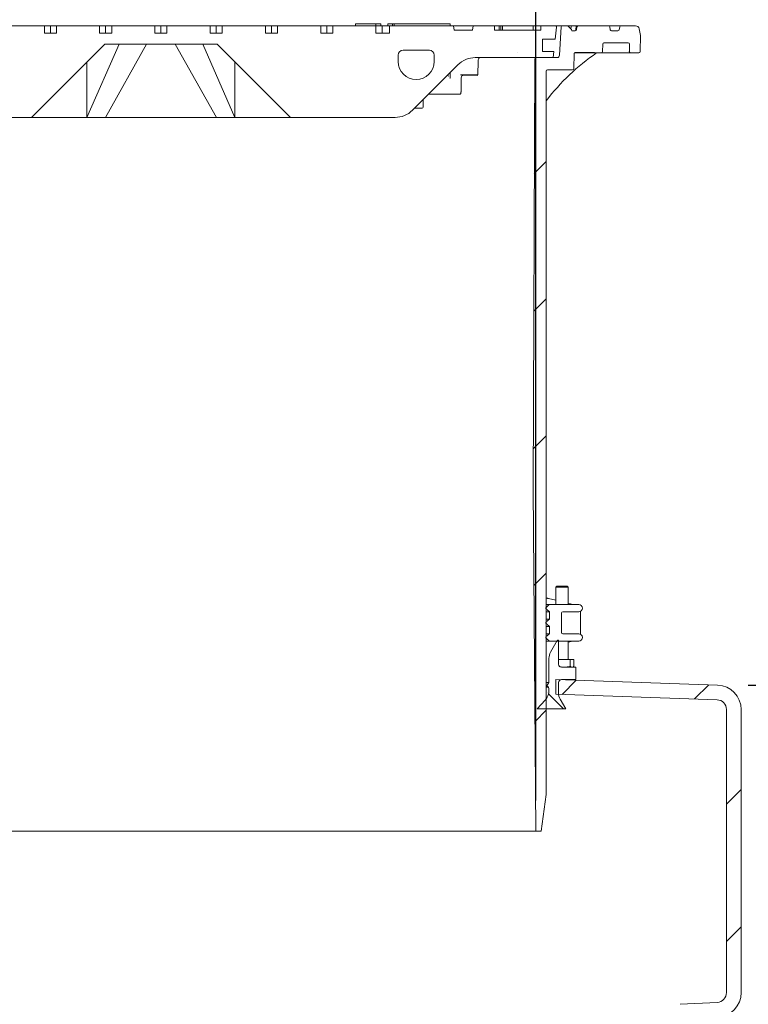
# Model space of a CAD drawing. Units: millimetres. Extents: x 511 to 6802, y 662 to 4723.
# Drawn here: x 2087 to 2683, y 3288 to 4093 of the extents above; entities that cross this region are included whole.
import ezdxf

# ---------------------------------------------------------------- set-up
doc = ezdxf.new("R2010")
doc.units = ezdxf.units.MM
doc.header["$LTSCALE"] = 25
doc.linetypes.add('SLD-Durchgehend', pattern=[0])
doc.layers.add('MAßLINIE_MAßZEICHNUNGEN', color=7, linetype='SLD-Durchgehend')
doc.styles.add('SLDTEXTSTYLE0', font='Opinion Pro')
doc.dimstyles.new('SLDDIMSTYLE0', dxfattribs={"dimtxt": 132.291667, "dimasz": 87.5, "dimexe": 0, "dimexo": 0.0625, "dimgap": 33.072917, "dimtad": 0, "dimdec": 0, "dimrnd": 1e-09, "dimzin": 12, "dimdsep": 46, "dimtxsty": 'SLDTEXTSTYLE0', "dimsah": 1, "dimcen": 0.09, "dimadec": 0, "dimazin": 3, "dimtfac": 1, "dimtdec": 0, "dimtofl": 0, "dimtmove": 0, "dimatfit": 3, "dimfxl": 1, "dimfrac": 2, "dimtolj": 1, "dimtzin": 12, "dimarcsym": 0})
doc.dimstyles.new('SLDDIMSTYLE1', dxfattribs={"dimtxt": 132.291667, "dimasz": 87.5, "dimexe": 0, "dimexo": 0.0625, "dimgap": 33.072917, "dimtad": 0, "dimdec": 0, "dimrnd": 1e-09, "dimzin": 12, "dimdsep": 46, "dimtxsty": 'SLDTEXTSTYLE0', "dimsah": 1, "dimcen": 0.09, "dimadec": 0, "dimazin": 3, "dimtfac": 1, "dimtdec": 0, "dimtmove": 0, "dimatfit": 0, "dimfxl": 1, "dimfrac": 2, "dimtolj": 1, "dimtzin": 12, "dimarcsym": 0})

# ---------------------------------------------------------------- blocks, each defined once
blk = doc.blocks.new('_D_2')
at = {"layer": 'MAßLINIE_MAßZEICHNUNGEN', "color": 7}
for p, q in [((1895.62, 3454.47), (1895.62, 4364.97)), ((2509.62, 3454.47), (2509.62, 4364.97)), ((1895.62, 4339.97), (1745.62, 4339.97)), ((2509.62, 4339.97), (2659.62, 4339.97))]:
    blk.add_line(p, q, dxfattribs=at)
for points in [[(1895.62, 4339.97), (1808.12, 4377.47), (1808.12, 4302.47)], [(2509.62, 4339.97), (2597.12, 4302.47), (2597.12, 4377.47)]]:
    blk.add_solid(points, dxfattribs=at)
at = {"layer": 'MAßLINIE_MAßZEICHNUNGEN', "color": 7, "char_height": 132.292, "attachment_point": 1, "style": 'SLDTEXTSTYLE0'}
for s, insert in [('%%c', (1969.85, 4416.65)), ('614', (2159.3, 4416.65))]:
    blk.add_mtext(s, dxfattribs=dict(at, insert=insert))
blk = doc.blocks.new('_D_3')
at = {"layer": 'MAßLINIE_MAßZEICHNUNGEN', "color": 7}
for p, q in [((1810.12, 4105.51), (1810.12, 4664.97)), ((2595.12, 4105.51), (2595.12, 4664.97)), ((1810.12, 4639.97), (1965.81, 4639.97)), ((2595.12, 4639.97), (2439.44, 4639.97))]:
    blk.add_line(p, q, dxfattribs=at)
for points in [[(1810.12, 4639.97), (1897.62, 4602.47), (1897.62, 4677.47)], [(2595.12, 4639.97), (2507.62, 4677.47), (2507.62, 4602.47)]]:
    blk.add_solid(points, dxfattribs=at)
at = {"layer": 'MAßLINIE_MAßZEICHNUNGEN', "color": 7, "char_height": 132.292, "attachment_point": 1, "style": 'SLDTEXTSTYLE0'}
for s, insert in [('%%c', (1965.81, 4716.65)), ('785', (2155.26, 4716.65))]:
    blk.add_mtext(s, dxfattribs=dict(at, insert=insert))
blk = doc.blocks.new('_D_7')
at = {"layer": 'MAßLINIE_MAßZEICHNUNGEN', "color": 7}
for p, q in [((2683.32, 3548.89), (3740.62, 3548.89)), ((3715.62, 3548.89), (3715.62, 2298.6)), ((3715.62, 662.22), (3715.62, 1912.5)), ((2723.05, 662.22), (3740.62, 662.22))]:
    blk.add_line(p, q, dxfattribs=at)
for points in [[(3715.62, 3548.89), (3678.12, 3461.39), (3753.12, 3461.39)], [(3715.62, 662.22), (3753.12, 749.72), (3678.12, 749.72)]]:
    blk.add_solid(points, dxfattribs=at)
at = {"layer": 'MAßLINIE_MAßZEICHNUNGEN', "color": 7, "insert": (3638.94, 1912.5), "char_height": 132.292, "attachment_point": 1, "rotation": 90, "style": 'SLDTEXTSTYLE0'}
blk.add_mtext('2887', dxfattribs=at)

msp = doc.modelspace()

# ---------------------------------------------------------------- hatches: boundary and pattern name
at = {"linetype": 'SLD-Durchgehend', "lineweight": 18}
h = msp.add_hatch(dxfattribs=at)
h.set_pattern_fill('DIN 201 Grauguss', scale=25, angle=90, style=0, pattern_type=2)
h.set_pattern_definition([(135, (0, 0), (-1984.4, -1984.4), [])])
edge = h.paths.add_edge_path(flags=0)
edge.add_line((2071.81, 4082.47), (2061.91, 4082.47))
edge.add_line((2061.91, 4082.47), (2061.91, 4088.47))
edge.add_line((2061.91, 4088.47), (2026.55, 4088.47))
edge.add_line((2026.55, 4088.47), (2026.55, 4082.47))
edge.add_line((2026.55, 4082.47), (2015.62, 4082.47))
edge.add_line((2015.62, 4082.47), (2015.62, 4088.47))
edge.add_line((2015.62, 4088.47), (1963.24, 4088.47))
edge.add_line((1963.24, 4088.47), (1962.62, 4084.97))
edge.add_line((1962.62, 4084.97), (1947.62, 4084.97))
edge.add_line((1947.62, 4084.97), (1947.01, 4088.47))
edge.add_line((1947.01, 4088.47), (1929.62, 4088.47))
edge.add_line((1929.62, 4088.47), (1929.62, 4084.97))
edge.add_line((1929.62, 4084.97), (1921.72, 4084.97))
edge.add_line((1921.72, 4084.97), (1921.72, 4087.47))
edge.add_line((1921.72, 4087.47), (1919.72, 4087.47))
edge.add_line((1919.72, 4087.47), (1919.72, 4084.97))
edge.add_line((1919.72, 4084.97), (1917.22, 4084.97))
edge.add_line((1917.22, 4084.97), (1917.22, 4087.47))
edge.add_line((1917.22, 4087.47), (1914.76, 4087.47))
edge.add_line((1914.76, 4087.47), (1914.76, 4084.97))
edge.add_line((1914.76, 4084.97), (1903.74, 4084.97))
edge.add_line((1903.74, 4084.97), (1903.74, 4087.47))
edge.add_line((1903.74, 4087.47), (1901.74, 4087.47))
edge.add_line((1901.74, 4087.47), (1901.74, 4084.97))
edge.add_line((1901.74, 4084.97), (1891.62, 4084.97))
edge.add_line((1891.62, 4084.97), (1891.62, 4088.47))
edge.add_line((1891.62, 4088.47), (1879.75, 4088.47))
edge.add_arc((1879.75, 4087.47), 1, 90, 186.58194)
edge.add_line((1878.75, 4087.35), (1879.89, 4077.47))
edge.add_line((1879.89, 4077.47), (1890.12, 4077.47))
edge.add_line((1890.12, 4077.47), (1890.12, 4067.47))
edge.add_line((1890.12, 4067.47), (1881.05, 4067.47))
edge.add_line((1881.05, 4067.47), (1881.62, 4062.47))
edge.add_line((1881.62, 4062.47), (1945.34, 4062.47))
edge.add_arc((1945.34, 4042.47), 20, 45, 90, ccw=False)
edge.add_line((1959.48, 4056.61), (1996.77, 4019.32))
edge.add_arc((2010.91, 4033.47), 20, 225, 270)
edge.add_line((2010.91, 4013.47), (2096.62, 4013.47))
edge.add_line((2096.62, 4013.47), (2156.62, 4073.47))
edge.add_line((2156.62, 4073.47), (2248.62, 4073.47))
edge.add_line((2248.62, 4073.47), (2308.62, 4013.47))
edge.add_line((2308.62, 4013.47), (2394.34, 4013.47))
edge.add_arc((2394.34, 4033.47), 20, 270, 315)
edge.add_line((2408.48, 4019.32), (2445.77, 4056.61))
edge.add_arc((2459.91, 4042.47), 20, 90, 135, ccw=False)
edge.add_line((2459.91, 4062.47), (2523.62, 4062.47))
edge.add_line((2523.62, 4062.47), (2524.2, 4067.47))
edge.add_line((2524.2, 4067.47), (2515.12, 4067.47))
edge.add_line((2515.12, 4067.47), (2515.12, 4077.47))
edge.add_line((2515.12, 4077.47), (2525.36, 4077.47))
edge.add_line((2525.36, 4077.47), (2526.5, 4087.35))
edge.add_arc((2525.5, 4087.47), 1, 353.41806, 450)
edge.add_line((2525.5, 4088.47), (2513.62, 4088.47))
edge.add_line((2513.62, 4088.47), (2513.62, 4084.97))
edge.add_line((2513.62, 4084.97), (2475.62, 4084.97))
edge.add_line((2475.62, 4084.97), (2475.62, 4088.47))
edge.add_line((2475.62, 4088.47), (2458.24, 4088.47))
edge.add_line((2458.24, 4088.47), (2457.62, 4084.97))
edge.add_line((2457.62, 4084.97), (2442.62, 4084.97))
edge.add_line((2442.62, 4084.97), (2442.01, 4088.47))
edge.add_line((2442.01, 4088.47), (2389.62, 4088.47))
edge.add_line((2389.62, 4088.47), (2389.62, 4082.47))
edge.add_line((2389.62, 4082.47), (2378.69, 4082.47))
edge.add_line((2378.69, 4082.47), (2378.69, 4088.47))
edge.add_line((2378.69, 4088.47), (2343.34, 4088.47))
edge.add_line((2343.34, 4088.47), (2343.34, 4082.47))
edge.add_line((2343.34, 4082.47), (2333.44, 4082.47))
edge.add_line((2333.44, 4082.47), (2333.44, 4088.47))
edge.add_line((2333.44, 4088.47), (2298.08, 4088.47))
edge.add_line((2298.08, 4088.47), (2298.08, 4082.47))
edge.add_line((2298.08, 4082.47), (2288.18, 4082.47))
edge.add_line((2288.18, 4082.47), (2288.18, 4088.47))
edge.add_line((2288.18, 4088.47), (2252.83, 4088.47))
edge.add_line((2252.83, 4088.47), (2252.83, 4082.47))
edge.add_line((2252.83, 4082.47), (2242.93, 4082.47))
edge.add_line((2242.93, 4082.47), (2242.93, 4088.47))
edge.add_line((2242.93, 4088.47), (2207.57, 4088.47))
edge.add_line((2207.57, 4088.47), (2207.57, 4082.47))
edge.add_line((2207.57, 4082.47), (2197.67, 4082.47))
edge.add_line((2197.67, 4082.47), (2197.67, 4088.47))
edge.add_line((2197.67, 4088.47), (2162.32, 4088.47))
edge.add_line((2162.32, 4088.47), (2162.32, 4082.47))
edge.add_line((2162.32, 4082.47), (2152.42, 4082.47))
edge.add_line((2152.42, 4082.47), (2152.42, 4088.47))
edge.add_line((2152.42, 4088.47), (2117.06, 4088.47))
edge.add_line((2117.06, 4088.47), (2117.06, 4082.47))
edge.add_line((2117.06, 4082.47), (2107.17, 4082.47))
edge.add_line((2107.17, 4082.47), (2107.17, 4088.47))
edge.add_line((2107.17, 4088.47), (2071.81, 4088.47))
edge.add_line((2071.81, 4088.47), (2071.81, 4082.47))
edge = h.paths.add_edge_path(flags=0)
edge.add_arc((1993.62, 4059.22), 14.75, 270, 360, ccw=False)
edge.add_arc((1993.62, 4059.22), 14.75, 180, 270, ccw=False)
edge.add_line((1978.87, 4059.22), (1978.87, 4064.47))
edge.add_arc((1982.87, 4064.47), 4, 90, 180, ccw=False)
edge.add_line((1982.87, 4068.47), (2004.37, 4068.47))
edge.add_arc((2004.37, 4064.47), 4, 0, 90, ccw=False)
edge.add_line((2008.37, 4064.47), (2008.37, 4059.22))
edge = h.paths.add_edge_path(flags=0)
edge.add_line((2426.37, 4064.47), (2426.37, 4059.22))
edge.add_arc((2411.62, 4059.22), 14.75, 270, 360, ccw=False)
edge.add_arc((2411.62, 4059.22), 14.75, 180, 270, ccw=False)
edge.add_line((2396.87, 4059.22), (2396.87, 4064.47))
edge.add_arc((2400.87, 4064.47), 4, 90, 180, ccw=False)
edge.add_line((2400.87, 4068.47), (2422.37, 4068.47))
edge.add_arc((2422.37, 4064.47), 4, 0, 90, ccw=False)
h = msp.add_hatch(dxfattribs=at)
h.set_pattern_fill('ANSI31', scale=25, angle=2.8e-322, style=0)
edge = h.paths.add_edge_path(flags=0)
edge.add_arc((2579.17, 4087.47), 1, 90, 170)
edge.add_line((2578.18, 4087.64), (2577.77, 4085.29))
edge.add_arc((2576.79, 4085.47), 1, 270, 350, ccw=False)
edge.add_line((2576.79, 4084.47), (2571.46, 4084.47))
edge.add_arc((2571.46, 4085.47), 1, 190, 270, ccw=False)
edge.add_line((2570.48, 4085.29), (2570.06, 4087.64))
edge.add_arc((2569.08, 4087.47), 1, 10, 90)
edge.add_line((2569.08, 4088.47), (2544.17, 4088.47))
edge.add_arc((2544.17, 4087.47), 1, 90, 170)
edge.add_line((2543.18, 4087.64), (2542.77, 4085.29))
edge.add_arc((2541.79, 4085.47), 1, 270, 350, ccw=False)
edge.add_line((2541.79, 4084.47), (2538.92, 4084.47))
edge.add_line((2538.92, 4084.47), (2538.74, 4085.51))
edge.add_line((2538.74, 4085.51), (2536.07, 4088.17))
edge.add_arc((2535.37, 4087.47), 1, 45, 90)
edge.add_line((2535.37, 4088.47), (2531.35, 4088.47))
edge.add_arc((2531.35, 4087.47), 1, 90, 176.5)
edge.add_line((2530.35, 4087.53), (2528.93, 4064.34))
edge.add_arc((2526.94, 4064.47), 2, 270, 356.5, ccw=False)
edge.add_line((2526.94, 4062.47), (2510.6, 4062.47))
edge.add_arc((2510.6, 4060.47), 2, 90, 179.8)
edge.add_line((2508.6, 4060.47), (2507.37, 3709.47))
edge.add_line((2507.37, 3709.47), (2509.62, 3429.47))
edge.add_line((2509.62, 3429.47), (2514, 3429.47))
edge.add_line((2514, 3429.47), (2518.02, 3459.47))
edge.add_line((2518.02, 3459.47), (2518.02, 4051.47))
edge.add_arc((2519.02, 4051.47), 1, 90, 180, ccw=False)
edge.add_line((2519.02, 4052.47), (2539.66, 4052.47))
edge.add_arc((2539.66, 4053.47), 1, 270, 359)
edge.add_line((2540.66, 4053.45), (2540.87, 4065.52))
edge.add_spline(control_points=[(2540.87, 4065.52), (2540.88, 4065.64), (2540.9, 4065.76), (2540.94, 4065.87), (2540.98, 4065.98), (2541.04, 4066.09), (2541.12, 4066.18), (2541.19, 4066.27), (2541.29, 4066.35), (2541.39, 4066.41), (2541.49, 4066.47), (2541.6, 4066.51), (2541.72, 4066.53), (2541.77, 4066.54), (2541.82, 4066.55), (2541.87, 4066.55)], knot_values=[0, 0, 0, 0, 0.000354, 0.000354, 0.000354, 0.000708, 0.000708, 0.000708, 0.001066, 0.001066, 0.001066, 0.001418, 0.001418, 0.001418, 0.001572, 0.001572, 0.001572, 0.001572], weights=[1, 1, 1, 1, 1, 1, 1, 1, 1, 1, 1, 1, 1, 1, 1, 1], degree=3, periodic=0)
edge.add_ellipse((2493.88, 4067.47), major_axis=(121.88, 0), ratio=0.008205, start_angle=293.18915, end_angle=300.8629)
edge.add_spline(control_points=[(2556.4, 4066.61), (2556.69, 4066.61), (2556.97, 4066.55), (2557.25, 4066.51), (2557.42, 4066.49), (2557.58, 4066.47), (2557.75, 4066.47)], knot_values=[0, 0, 0, 0, 0.000855, 0.000855, 0.000855, 0.001358, 0.001358, 0.001358, 0.001358], weights=[1, 1, 1, 1, 1, 1, 1], degree=3, periodic=0)
edge.add_line((2557.75, 4066.47), (2563.17, 4066.47))
edge.add_arc((2563.17, 4067.47), 1, 270, 359)
edge.add_line((2564.17, 4067.45), (2564.28, 4073.48))
edge.add_arc((2565.28, 4073.47), 1, 90, 179, ccw=False)
edge.add_line((2565.28, 4074.47), (2585.14, 4074.47))
edge.add_arc((2585.14, 4073.47), 1, 1, 90, ccw=False)
edge.add_line((2586.14, 4073.48), (2586.25, 4067.45))
edge.add_arc((2587.25, 4067.47), 1, 181, 270)
edge.add_line((2587.25, 4066.47), (2593.9, 4066.47))
edge.add_arc((2593.9, 4067.47), 1, 270, 359)
edge.add_line((2594.9, 4067.45), (2595.12, 4080.51))
edge.add_line((2595.12, 4080.51), (2594.16, 4085.99))
edge.add_arc((2591.2, 4085.47), 3, 10, 90)
edge.add_line((2591.2, 4088.47), (2579.17, 4088.47))
h = msp.add_hatch(dxfattribs=at)
h.set_pattern_fill('ANSI31', scale=25, angle=90, style=0)
edge = h.paths.add_edge_path(flags=0)
edge.add_line((2517.63, 3588.13), (2517.63, 3587.73))
edge.add_spline(control_points=[(2517.63, 3587.73), (2517.88, 3587.5), (2518.13, 3587.28), (2518.37, 3587.05), (2518.62, 3586.82), (2518.87, 3586.59), (2519.11, 3586.36), (2519.36, 3586.13), (2519.61, 3585.9), (2519.85, 3585.67), (2520.1, 3585.44), (2520.35, 3585.21), (2520.59, 3584.98), (2520.61, 3584.96), (2520.62, 3584.95), (2520.64, 3584.93)], knot_values=[0, 0, 0, 0, 0.001011, 0.001011, 0.001011, 0.002022, 0.002022, 0.002022, 0.003033, 0.003033, 0.003033, 0.004044, 0.004044, 0.004044, 0.004106, 0.004106, 0.004106, 0.004106], weights=[1, 1, 1, 1, 1, 1, 1, 1, 1, 1, 1, 1, 1, 1, 1, 1], degree=3, periodic=0)
edge.add_line((2520.64, 3584.93), (2544.62, 3584.93))
edge.add_arc((2544.62, 3587.93), 3, 270, 360)
edge.add_arc((2544.62, 3587.93), 3, 0, 90)
edge.add_line((2544.62, 3590.93), (2531.62, 3590.93))
edge.add_arc((2531.62, 3591.93), 1, 180, 270, ccw=False)
edge.add_line((2530.62, 3591.93), (2530.62, 3607.93))
edge.add_arc((2531.62, 3607.93), 1, 90, 180, ccw=False)
edge.add_line((2531.62, 3608.93), (2544.62, 3608.93))
edge.add_arc((2544.62, 3611.93), 3, 270, 360)
edge.add_arc((2544.62, 3611.93), 3, 0, 90)
edge.add_line((2544.62, 3614.93), (2520.64, 3614.93))
edge.add_spline(control_points=[(2520.64, 3614.93), (2520.62, 3614.92), (2520.61, 3614.91), (2520.59, 3614.89), (2520.35, 3614.66), (2520.1, 3614.43), (2519.85, 3614.2), (2519.61, 3613.97), (2519.36, 3613.74), (2519.11, 3613.51), (2518.87, 3613.28), (2518.62, 3613.05), (2518.37, 3612.82), (2518.13, 3612.59), (2517.88, 3612.36), (2517.63, 3612.13)], knot_values=[0.003983, 0.003983, 0.003983, 0.003983, 0.004044, 0.004044, 0.004044, 0.005055, 0.005055, 0.005055, 0.006066, 0.006066, 0.006066, 0.007077, 0.007077, 0.007077, 0.008088, 0.008088, 0.008088, 0.008088], weights=[1, 1, 1, 1, 1, 1, 1, 1, 1, 1, 1, 1, 1, 1, 1, 1], degree=3, periodic=0)
edge.add_line((2517.63, 3612.13), (2517.63, 3611.73))
edge.add_spline(control_points=[(2517.63, 3611.73), (2517.76, 3611.62), (2517.88, 3611.5), (2518.01, 3611.39), (2518.13, 3611.27), (2518.26, 3611.15), (2518.38, 3611.04), (2518.51, 3610.92), (2518.63, 3610.81), (2518.76, 3610.69), (2518.88, 3610.57), (2519, 3610.46), (2519.13, 3610.34), (2519.25, 3610.22), (2519.38, 3610.11), (2519.5, 3609.99), (2519.63, 3609.88), (2519.75, 3609.76), (2519.88, 3609.64), (2520.13, 3609.41), (2520.38, 3609.18), (2520.62, 3608.95)], knot_values=[0, 0, 0, 0, 0.000511, 0.000511, 0.000511, 0.001022, 0.001022, 0.001022, 0.001533, 0.001533, 0.001533, 0.002044, 0.002044, 0.002044, 0.002555, 0.002555, 0.002555, 0.003066, 0.003066, 0.003066, 0.004088, 0.004088, 0.004088, 0.004088], weights=[1, 1, 1, 1, 1, 1, 1, 1, 1, 1, 1, 1, 1, 1, 1, 1, 1, 1, 1, 1, 1, 1], degree=3, periodic=0)
edge.add_line((2520.62, 3608.95), (2520.62, 3602.92))
edge.add_spline(control_points=[(2520.62, 3602.92), (2520.38, 3602.69), (2520.13, 3602.46), (2519.88, 3602.23), (2519.75, 3602.11), (2519.63, 3601.99), (2519.5, 3601.88), (2519.38, 3601.76), (2519.25, 3601.65), (2519.13, 3601.53), (2519, 3601.41), (2518.88, 3601.3), (2518.76, 3601.18), (2518.63, 3601.06), (2518.51, 3600.95), (2518.38, 3600.83), (2518.26, 3600.72), (2518.13, 3600.6), (2518.01, 3600.48), (2517.88, 3600.37), (2517.76, 3600.25), (2517.63, 3600.13)], knot_values=[0, 0, 0, 0, 0.001022, 0.001022, 0.001022, 0.001533, 0.001533, 0.001533, 0.002044, 0.002044, 0.002044, 0.002555, 0.002555, 0.002555, 0.003066, 0.003066, 0.003066, 0.003577, 0.003577, 0.003577, 0.004088, 0.004088, 0.004088, 0.004088], weights=[1, 1, 1, 1, 1, 1, 1, 1, 1, 1, 1, 1, 1, 1, 1, 1, 1, 1, 1, 1, 1, 1], degree=3, periodic=0)
edge.add_line((2517.63, 3600.13), (2517.63, 3599.73))
edge.add_spline(control_points=[(2517.63, 3599.73), (2517.76, 3599.62), (2517.88, 3599.5), (2518.01, 3599.39), (2518.13, 3599.27), (2518.26, 3599.15), (2518.38, 3599.04), (2518.51, 3598.92), (2518.63, 3598.81), (2518.76, 3598.69), (2518.88, 3598.57), (2519, 3598.46), (2519.13, 3598.34), (2519.25, 3598.22), (2519.38, 3598.11), (2519.5, 3597.99), (2519.63, 3597.88), (2519.75, 3597.76), (2519.88, 3597.64), (2520.13, 3597.41), (2520.38, 3597.18), (2520.62, 3596.95)], knot_values=[0, 0, 0, 0, 0.000511, 0.000511, 0.000511, 0.001022, 0.001022, 0.001022, 0.001533, 0.001533, 0.001533, 0.002044, 0.002044, 0.002044, 0.002555, 0.002555, 0.002555, 0.003066, 0.003066, 0.003066, 0.004088, 0.004088, 0.004088, 0.004088], weights=[1, 1, 1, 1, 1, 1, 1, 1, 1, 1, 1, 1, 1, 1, 1, 1, 1, 1, 1, 1, 1, 1], degree=3, periodic=0)
edge.add_line((2520.62, 3596.95), (2520.62, 3590.92))
edge.add_spline(control_points=[(2520.62, 3590.92), (2520.38, 3590.69), (2520.13, 3590.46), (2519.88, 3590.23), (2519.75, 3590.11), (2519.63, 3589.99), (2519.5, 3589.88), (2519.38, 3589.76), (2519.25, 3589.65), (2519.13, 3589.53), (2519, 3589.41), (2518.88, 3589.3), (2518.76, 3589.18), (2518.63, 3589.06), (2518.51, 3588.95), (2518.38, 3588.83), (2518.26, 3588.72), (2518.13, 3588.6), (2518.01, 3588.48), (2517.88, 3588.37), (2517.76, 3588.25), (2517.63, 3588.13)], knot_values=[0, 0, 0, 0, 0.001022, 0.001022, 0.001022, 0.001533, 0.001533, 0.001533, 0.002044, 0.002044, 0.002044, 0.002555, 0.002555, 0.002555, 0.003066, 0.003066, 0.003066, 0.003577, 0.003577, 0.003577, 0.004088, 0.004088, 0.004088, 0.004088], weights=[1, 1, 1, 1, 1, 1, 1, 1, 1, 1, 1, 1, 1, 1, 1, 1, 1, 1, 1, 1, 1, 1], degree=3, periodic=0)
h = msp.add_hatch(dxfattribs=at)
h.set_pattern_fill('ANSI31', scale=25, angle=90, style=0)
edge = h.paths.add_edge_path(flags=0)
edge.add_line((2527.14, 3585.48), (2521.6, 3575.88))
edge.add_arc((2530.28, 3570.87), 10.02, 150, 180)
edge.add_line((2520.26, 3570.87), (2520.26, 3550.94))
edge.add_line((2520.26, 3550.94), (2518.46, 3548.36))
edge.add_line((2518.46, 3548.36), (2519.96, 3547.31))
edge.add_arc((2508.08, 3544.69), 12.16, -42, 12.43489, ccw=False)
edge.add_line((2517.12, 3536.55), (2510.74, 3529.47))
edge.add_line((2510.74, 3529.47), (2534.01, 3529.47))
edge.add_line((2534.01, 3529.47), (2529.42, 3537.41))
edge.add_arc((2538.1, 3542.42), 10.02, 180, 210, ccw=False)
edge.add_line((2528.08, 3542.42), (2528.08, 3551.01))
edge.add_arc((2530.58, 3551.01), 2.51, 90, 180, ccw=False)
edge.add_line((2530.58, 3553.51), (2542.3, 3553.51))
edge.add_line((2542.3, 3553.51), (2542.3, 3563.53))
edge.add_line((2542.3, 3563.53), (2530.58, 3563.53))
edge.add_arc((2530.58, 3566.04), 2.5, 180, 270, ccw=False)
edge.add_line((2528.08, 3566.04), (2528.08, 3585.23))
edge.add_arc((2527.58, 3585.23), 0.5, 0, 150)
h = msp.add_hatch(dxfattribs=at)
h.set_pattern_fill('ANSI31', scale=25, angle=2.8e-322, style=0)
edge = h.paths.add_edge_path(flags=0)
edge.add_arc((2594.25, 2937.4), 20, 338.09085, 358.09085)
edge.add_line((2614.24, 2936.73), (2618.79, 3073.04))
edge.add_arc((2628.78, 3072.71), 10, 93, 178.09085, ccw=False)
edge.add_line((2628.26, 3082.7), (2639.61, 3083.29))
edge.add_arc((2639.09, 3093.28), 10, 273, 360)
edge.add_line((2649.09, 3093.28), (2649.09, 3095.79))
edge.add_arc((2639.09, 3095.79), 10, 0, 87)
edge.add_line((2639.61, 3105.77), (2613.07, 3107.17))
edge.add_arc((2613.12, 3108.16), 1, 180, 267, ccw=False)
edge.add_line((2612.12, 3108.16), (2612.12, 3110.27))
edge.add_arc((2613.12, 3110.27), 1, 103.50976, 180, ccw=False)
edge.add_arc((2612.66, 3112.22), 1, 283.50976, 358.09085)
edge.add_line((2613.66, 3112.18), (2618.79, 3266.04))
edge.add_arc((2628.78, 3265.71), 10, 93, 178.09085, ccw=False)
edge.add_line((2628.26, 3275.7), (2658.67, 3277.29))
edge.add_arc((2657.62, 3297.26), 20, 273, 360)
edge.add_line((2677.62, 3297.26), (2677.62, 3528.9))
edge.add_arc((2657.62, 3528.9), 20, 0, 88)
edge.add_line((2658.32, 3548.89), (2525.87, 3553.51))
edge.add_line((2525.87, 3553.51), (2525.87, 3541.51))
edge.add_line((2525.87, 3541.51), (2657.9, 3536.9))
edge.add_arc((2657.62, 3528.9), 8, 0, 88, ccw=False)
edge.add_line((2665.62, 3528.9), (2665.62, 3297.26))
edge.add_arc((2657.62, 3297.26), 8, 273, 360, ccw=False)
edge.add_line((2658.04, 3289.27), (2627.63, 3287.68))
edge.add_arc((2628.78, 3265.71), 22, 93, 178.09085)
edge.add_line((2606.79, 3266.44), (2601.8, 3116.65))
edge.add_arc((2613.12, 3110.27), 13, 150.59665, 180)
edge.add_line((2600.12, 3110.27), (2600.12, 3108.16))
edge.add_arc((2613.12, 3108.16), 13, 180, 267)
edge.add_line((2612.44, 3095.18), (2625.67, 3094.49))
edge.add_arc((2628.78, 3072.71), 22, 98.11948, 178.09085)
edge.add_line((2606.79, 3073.44), (2602.25, 2937.13))
edge.add_arc((2594.25, 2937.4), 8, 338.09085, 358.09085, ccw=False)
edge.add_line((2601.67, 2934.41), (2595.16, 2918.22))
edge.add_line((2595.16, 2918.22), (2608.09, 2918.22))
edge.add_line((2608.09, 2918.22), (2612.81, 2929.94))

# ---------------------------------------------------------------- linework, layer by layer
at = {"color": 7, "linetype": 'SLD-Durchgehend', "lineweight": 18}
for p, q in [((2107.17, 4088.47), (2071.81, 4088.47)), ((2107.17, 4088.47), (2107.17, 4082.47)), ((2107.17, 4088.47), (2112.11, 4088.47)), ((2112.11, 4082.47), (2112.11, 4088.47)), ((2112.11, 4088.47), (2117.06, 4088.47)), ((2117.06, 4082.47), (2117.06, 4088.47)), ((2152.42, 4088.47), (2117.06, 4088.47)), ((2152.42, 4088.47), (2152.42, 4082.47)), ((2152.42, 4088.47), (2157.37, 4088.47)), ((2157.37, 4082.47), (2157.37, 4088.47)), ((2157.37, 4088.47), (2162.32, 4088.47)), ((2162.32, 4082.47), (2162.32, 4088.47)), ((2197.67, 4088.47), (2162.32, 4088.47)), ((2197.67, 4088.47), (2197.67, 4082.47)), ((2197.67, 4088.47), (2202.62, 4088.47)), ((2202.62, 4082.47), (2202.62, 4088.47)), ((2202.62, 4088.47), (2207.57, 4088.47)), ((2207.57, 4082.47), (2207.57, 4088.47)), ((2242.93, 4088.47), (2207.57, 4088.47)), ((2242.93, 4088.47), (2242.93, 4082.47)), ((2242.93, 4088.47), (2247.88, 4088.47)), ((2247.88, 4082.47), (2247.88, 4088.47)), ((2247.88, 4088.47), (2252.83, 4088.47)), ((2252.83, 4082.47), (2252.83, 4088.47)), ((2288.18, 4088.47), (2252.83, 4088.47)), ((2288.18, 4088.47), (2288.18, 4082.47)), ((2288.18, 4088.47), (2293.13, 4088.47)), ((2293.13, 4082.47), (2293.13, 4088.47)), ((2293.13, 4088.47), (2298.08, 4088.47)), ((2298.08, 4082.47), (2298.08, 4088.47)), ((2333.44, 4088.47), (2298.08, 4088.47)), ((2333.44, 4088.47), (2333.44, 4082.47)), ((2333.44, 4088.47), (2338.39, 4088.47)), ((2338.39, 4082.47), (2338.39, 4088.47)), ((2338.39, 4088.47), (2343.34, 4088.47)), ((2343.34, 4082.47), (2343.34, 4088.47)), ((2378.69, 4088.47), (2343.34, 4088.47)), ((2361.88, 4089.97), (2361.88, 4088.47)), ((2361.88, 4089.97), (2362.32, 4089.97)), ((2362.32, 4089.97), (2370.18, 4089.97)), ((2370.18, 4089.97), (2371.87, 4089.97)), ((2371.87, 4089.97), (2378.27, 4089.97)), ((2378.27, 4089.97), (2378.54, 4089.97)), ((2378.54, 4088.47), (2378.54, 4089.97)), ((2378.54, 4089.97), (2381.7, 4089.97)), ((2378.69, 4088.47), (2378.69, 4082.47)), ((2378.69, 4088.47), (2383.64, 4088.47)), ((2381.7, 4089.97), (2382.54, 4089.97)), ((2382.54, 4088.47), (2382.54, 4089.97)), ((2383.64, 4082.47), (2383.64, 4088.47)), ((2383.64, 4088.47), (2389.62, 4088.47)), ((2388.43, 4089.97), (2388.43, 4088.47)), ((2388.43, 4089.97), (2388.82, 4089.97)), ((2388.82, 4089.97), (2392.09, 4089.97)), ((2389.62, 4088.47), (2389.62, 4082.47)), ((2442.01, 4088.47), (2389.62, 4088.47)), ((2392.09, 4089.97), (2392.09, 4088.47)), ((2392.09, 4089.97), (2392.73, 4089.97)), ((2392.73, 4089.97), (2393.58, 4089.97)), ((2393.58, 4089.97), (2393.58, 4088.47)), ((2393.58, 4089.97), (2439.29, 4089.97)), ((2439.29, 4088.47), (2439.29, 4089.97)), ((2442.62, 4084.97), (2442.01, 4088.47)), ((2442.01, 4088.47), (2458.24, 4088.47)), ((2458.24, 4088.47), (2457.62, 4084.97)), ((2475.62, 4088.47), (2458.24, 4088.47)), ((2475.62, 4088.47), (2475.62, 4084.97)), ((2479.52, 4088.47), (2475.62, 4088.47)), ((2479.52, 4084.97), (2479.52, 4088.47)), ((2479.52, 4088.47), (2480.79, 4088.47)), ((2480.79, 4084.97), (2480.79, 4088.47)), ((2482.36, 4088.47), (2480.79, 4088.47)), ((2482.36, 4084.97), (2482.36, 4088.47)), ((2482.36, 4088.47), (2507.31, 4088.47)), ((2513.62, 4088.47), (2507.31, 4088.47)), ((2507.31, 4084.97), (2507.31, 4088.47)), ((2513.62, 4088.47), (2513.62, 4084.97)), ((2525.5, 4088.47), (2513.62, 4088.47)), ((2525.36, 4077.47), (2526.5, 4087.35)), ((2525.5, 4088.47), (2531.35, 4088.47)), ((2530.35, 4087.53), (2528.93, 4064.34)), ((2535.37, 4088.47), (2531.35, 4088.47)), ((2535.37, 4088.47), (2536.1, 4088.47)), ((2536.07, 4088.17), (2538.74, 4085.51)), ((2536.1, 4088.47), (2539.35, 4088.47)), ((2538.38, 4087.64), (2538.08, 4086.17)), ((2538.38, 4087.64), (2538.37, 4087.67)), ((2538.92, 4084.47), (2538.74, 4085.51)), ((2539.35, 4088.47), (2542.32, 4088.47)), ((2542.32, 4088.47), (2543.66, 4088.47)), ((2542.68, 4087.64), (2542.68, 4087.65)), ((2543.18, 4087.64), (2542.77, 4085.29)), ((2543.66, 4088.47), (2544.17, 4088.47)), ((2569.08, 4088.47), (2544.17, 4088.47)), ((2569.08, 4088.47), (2579.17, 4088.47)), ((2570.48, 4085.29), (2570.06, 4087.64)), ((2578.18, 4087.64), (2577.77, 4085.29)), ((2591.2, 4088.47), (2579.17, 4088.47)), ((2595.12, 4080.51), (2594.16, 4085.99)), ((2107.17, 4082.47), (2117.06, 4082.47)), ((2152.42, 4082.47), (2162.32, 4082.47)), ((2197.67, 4082.47), (2207.57, 4082.47)), ((2242.93, 4082.47), (2252.83, 4082.47)), ((2288.18, 4082.47), (2298.08, 4082.47)), ((2333.44, 4082.47), (2343.34, 4082.47)), ((2378.69, 4082.47), (2389.62, 4082.47)), ((2457.62, 4084.97), (2442.62, 4084.97)), ((2475.62, 4084.97), (2513.62, 4084.97)), ((2515.12, 4077.47), (2525.36, 4077.47)), ((2515.12, 4067.47), (2515.12, 4077.47)), ((2541.79, 4084.47), (2538.92, 4084.47)), ((2576.79, 4084.47), (2571.46, 4084.47)), ((2594.9, 4067.45), (2595.12, 4080.51)), ((2096.62, 4013.47), (2156.62, 4073.47)), ((2168.41, 4073.47), (2142.05, 4013.47)), ((2156.62, 4073.47), (2248.62, 4073.47)), ((2190.84, 4073.47), (2157.2, 4013.47)), ((2214.41, 4073.47), (2248.05, 4013.47)), ((2236.84, 4073.47), (2263.2, 4013.47)), ((2248.62, 4073.47), (2308.62, 4013.47)), ((2564.17, 4067.45), (2564.28, 4073.48)), ((2565.28, 4074.47), (2585.14, 4074.47)), ((2586.25, 4067.45), (2586.14, 4073.48)), ((2396.87, 4064.47), (2396.87, 4059.22)), ((2400.87, 4068.47), (2422.37, 4068.47)), ((2426.37, 4064.47), (2426.37, 4059.22)), ((2459.91, 4062.47), (2523.62, 4062.47)), ((2526.94, 4062.47), (2510.6, 4062.47)), ((2524.2, 4067.47), (2515.12, 4067.47)), ((2523.62, 4062.47), (2524.2, 4067.47)), ((2540.66, 4053.45), (2540.87, 4065.52)), ((2556.4, 4066.47), (2541.87, 4066.47)), ((2563.17, 4066.47), (2557.75, 4066.47)), ((2584.95, 4066.47), (2564.89, 4066.47)), ((2587.25, 4066.47), (2587.02, 4066.47)), ((2593.9, 4066.47), (2587.25, 4066.47)), ((2142, 4058.85), (2142, 4013.47)), ((2263.25, 4058.84), (2263.25, 4013.47)), ((2408.48, 4019.32), (2445.77, 4056.61)), ((2508.6, 4060.47), (2507.37, 3709.47)), ((2439.53, 4050.37), (2439.53, 4046.51)), ((2460.89, 4048.47), (2447.75, 4048.47)), ((2450.44, 4047.97), (2461.95, 4047.97)), ((2461.86, 4048.47), (2460.89, 4048.47)), ((2518.02, 4051.47), (2518.02, 3459.47)), ((2519.02, 4052.47), (2539.66, 4052.47)), ((2445.93, 4032.47), (2421.62, 4032.47)), ((2446.61, 4032.47), (2445.93, 4032.47)), ((2446.66, 4032.47), (2447.88, 4032.47)), ((2447.57, 4032.53), (2447.65, 4032.53)), ((2412.99, 4020.97), (2410.12, 4020.97)), ((2416.36, 4020.97), (2412.99, 4020.97)), ((2417.36, 4021.97), (2417.36, 4028.2)), ((2010.91, 4013.47), (2096.62, 4013.47)), ((2142, 4013.47), (2096.62, 4013.47)), ((2142.05, 4013.47), (2142, 4013.47)), ((2157.2, 4013.47), (2142.05, 4013.47)), ((2248.05, 4013.47), (2157.2, 4013.47)), ((2263.2, 4013.47), (2248.05, 4013.47)), ((2263.2, 4013.47), (2263.25, 4013.47)), ((2308.62, 4013.47), (2263.25, 4013.47)), ((2308.62, 4013.47), (2394.34, 4013.47)), ((2507.37, 3709.47), (2509.62, 3429.47)), ((2526.79, 3629.93), (2526.04, 3629.18)), ((2526.04, 3629.18), (2526.04, 3614.93)), ((2535.79, 3629.18), (2526.04, 3629.18)), ((2526.79, 3629.93), (2535.08, 3629.93)), ((2535.08, 3629.93), (2535.29, 3629.93)), ((2536.04, 3629.18), (2535.29, 3629.93)), ((2536.04, 3629.18), (2535.79, 3629.18)), ((2536.04, 3614.93), (2536.04, 3629.18)), ((2519.06, 3619.93), (2518.02, 3619.93)), ((2518.02, 3619.91), (2518.99, 3619.93)), ((2519.06, 3619.93), (2518.99, 3619.93)), ((2526.04, 3618.31), (2519.78, 3619.85)), ((2517.63, 3611.73), (2517.63, 3612.13)), ((2518.02, 3614.93), (2520.64, 3614.93)), ((2520.64, 3614.93), (2544.62, 3614.93)), ((2539.87, 3614.93), (2536.04, 3615.87)), ((2518.02, 3608.95), (2520.62, 3608.95)), ((2518.02, 3602.92), (2520.62, 3602.92)), ((2520.62, 3608.95), (2520.62, 3602.92)), ((2530.62, 3591.93), (2530.62, 3607.93)), ((2531.62, 3608.93), (2544.62, 3608.93)), ((2546.04, 3590.58), (2546.04, 3609.29)), ((2517.63, 3599.73), (2517.63, 3600.13)), ((2518.02, 3596.95), (2520.62, 3596.95)), ((2520.62, 3596.95), (2520.62, 3590.92)), ((2517.63, 3587.73), (2517.63, 3588.13)), ((2518.02, 3590.92), (2520.62, 3590.92)), ((2531.62, 3590.93), (2544.62, 3590.93)), ((2518.02, 3584.93), (2520.64, 3584.93)), ((2520.64, 3584.93), (2544.62, 3584.93)), ((2527.14, 3585.48), (2521.6, 3575.88)), ((2528.08, 3566.04), (2528.08, 3585.23)), ((2536.04, 3584), (2539.87, 3584.93)), ((2536.04, 3569.93), (2536.04, 3584.93)), ((2520.26, 3570.87), (2520.26, 3550.94)), ((2537.56, 3569.93), (2528.08, 3569.93)), ((2537.56, 3564.29), (2537.56, 3569.93)), ((2540.66, 3569.93), (2537.56, 3569.93)), ((2540.66, 3564.29), (2540.66, 3569.93)), ((2542.3, 3563.53), (2530.58, 3563.53)), ((2539.54, 3563.53), (2540, 3563.8)), ((2542.3, 3553.51), (2542.3, 3563.53)), ((2520.26, 3550.94), (2518.02, 3550.94)), ((2518.46, 3548.36), (2518.02, 3548.36)), ((2519.96, 3547.31), (2518.02, 3547.31)), ((2520.26, 3550.94), (2518.46, 3548.36)), ((2518.46, 3548.36), (2519.96, 3547.31)), ((2525.87, 3553.51), (2525.87, 3541.51)), ((2658.32, 3548.89), (2525.87, 3553.51)), ((2528.08, 3542.42), (2528.08, 3551.01)), ((2530.58, 3553.51), (2542.3, 3553.51)), ((2657.9, 3536.9), (2525.87, 3541.51)), ((2517.12, 3536.55), (2510.74, 3529.47)), ((2510.74, 3529.47), (2534.01, 3529.47)), ((2534.01, 3529.47), (2529.42, 3537.41)), ((2665.62, 3297.26), (2665.62, 3528.9)), ((2677.62, 3297.26), (2677.62, 3528.9)), ((2518.02, 3459.47), (2514, 3429.47)), ((2509.62, 3429.47), (1895.62, 3429.47)), ((2509.62, 3429.47), (2514, 3429.47)), ((2627.63, 3287.68), (2658.04, 3289.27))]:
    msp.add_line(p, q, dxfattribs=at)
at = {"color": 7, "linetype": 'SLD-Durchgehend', "lineweight": 18, "flags": 128}
for points in [[(2542.68, 4087.64), (2542.32, 4085.7), (2542.24, 4085.29)], [(2462.33, 4060.51), (2462.27, 4057.85), (2462.1, 4049.87)], [(2448.44, 4045.99), (2448.4, 4043.1), (2448.29, 4034.42)], [(2517.63, 3612.13), (2518.37, 3612.82), (2519.11, 3613.51), (2519.85, 3614.2), (2520.59, 3614.89), (2520.64, 3614.93)], [(2520.62, 3608.95), (2519.88, 3609.64), (2519.5, 3609.99), (2519.13, 3610.34), (2518.76, 3610.69), (2518.38, 3611.04), (2518.01, 3611.39), (2517.63, 3611.73)], [(2517.63, 3600.13), (2518.01, 3600.48), (2518.38, 3600.83), (2518.76, 3601.18), (2519.13, 3601.53), (2519.5, 3601.88), (2519.88, 3602.23), (2520.62, 3602.92)], [(2520.62, 3596.95), (2519.88, 3597.64), (2519.5, 3597.99), (2519.13, 3598.34), (2518.76, 3598.69), (2518.38, 3599.04), (2518.01, 3599.39), (2517.63, 3599.73)], [(2517.63, 3588.13), (2518.01, 3588.48), (2518.38, 3588.83), (2518.76, 3589.18), (2519.13, 3589.53), (2519.5, 3589.88), (2519.88, 3590.23), (2520.62, 3590.92)], [(2520.64, 3584.93), (2520.59, 3584.98), (2519.85, 3585.67), (2519.11, 3586.36), (2518.37, 3587.05), (2517.63, 3587.73)]]:
    msp.add_lwpolyline(points, dxfattribs=at)
at = {"color": 7, "linetype": 'SLD-Durchgehend', "lineweight": 18}
for centre, radius, start, end in [((2525.5, 4087.47), 1, 353.41806, 90), ((2531.35, 4087.47), 1, 90, 176.5), ((2535.37, 4087.47), 1, 45, 90), ((2539.35, 4087.47), 1, 90, 168.45214), ((2543.66, 4087.47), 1, 90, 169.46505), ((2544.17, 4087.47), 1, 90, 170), ((2569.08, 4087.47), 1, 10, 90), ((2579.17, 4087.47), 1, 90, 170), ((2591.2, 4085.47), 3, 10, 90), ((2541.26, 4085.47), 0.999, 270.03427, 350.05324), ((2541.79, 4085.47), 1, 270, 350), ((2571.46, 4085.47), 1, 190, 270), ((2576.79, 4085.47), 1, 270, 350), ((2565.28, 4073.47), 1, 90, 179), ((2585.14, 4073.47), 1, 1, 90), ((2400.87, 4064.47), 4, 90, 180), ((2422.37, 4064.47), 4, 0, 90), ((2459.91, 4042.47), 20, 90, 135), ((2464.33, 4060.47), 2, 90, 178.77607), ((2510.6, 4060.47), 2, 90, 179.8), ((2526.94, 4064.47), 2, 270, 356.5), ((2559.83, 4065.47), 0.994, 90.00845, 124.496), ((2563.17, 4067.47), 1, 270, 359), ((2587.02, 4067.47), 1, 180.98288, 269.98365), ((2587.25, 4067.47), 1, 181, 270), ((2593.9, 4067.47), 1, 270, 359), ((2411.62, 4059.22), 14.75, 180, 270), ((2411.62, 4059.22), 14.75, 270, 0), ((2539.66, 4053.47), 1, 270, 359), ((2450.44, 4045.97), 2, 90, 179.24631), ((2519.02, 4051.47), 1, 90, 180), ((2416.36, 4021.97), 1, 270, 0), ((2394.34, 4033.47), 20, 270, 315), ((2519.06, 3616.93), 3, 76.25779, 90), ((2544.62, 3611.93), 3, 0, 90), ((2544.62, 3611.93), 3, 270, 0), ((2531.62, 3607.93), 1, 90, 180), ((2531.62, 3591.93), 1, 180, 270), ((2544.62, 3587.93), 3, 0, 90), ((2544.62, 3587.93), 3, 270, 0), ((2527.58, 3585.23), 0.5, 0, 150), ((2530.28, 3570.87), 10.02, 150, 180), ((2530.58, 3566.04), 2.51, 180, 270), ((2508.08, 3544.69), 12.16, 318, 12.43489), ((2530.58, 3551.01), 2.51, 90, 180), ((2657.62, 3528.9), 20, 0, 88), ((2538.1, 3542.42), 10.02, 180, 210), ((2657.62, 3528.9), 8, 0, 88), ((2657.62, 3297.26), 8, 273, 0), ((2657.62, 3297.26), 20, 273, 0)]:
    msp.add_arc(centre, radius, start, end, dxfattribs=at)
for centre, major_axis, ratio, start_param, end_param in [((2660.34, 3917.75), (34.98, 176.6), 0.996072, 0.79494, 1.112847), ((2493.88, 4067.47), (121.88, 0), 0.008205, 5.117116, 5.251048), ((2403.54, 4050.48), (35.75, -4.31), 0.10285, 0.261863, 0.374255)]:
    msp.add_ellipse(centre, major_axis=major_axis, ratio=ratio, start_param=start_param, end_param=end_param, dxfattribs=at)
for points, knots in [([(2540.87, 4065.52), (2540.89, 4065.64), (2540.91, 4065.88), (2541.1, 4066.19), (2541.37, 4066.43), (2541.65, 4066.54), (2541.82, 4066.54), (2541.87, 4066.55)], [0, 0, 0, 0, 0.225229, 0.450351, 0.677736, 0.900808, 1, 1, 1, 1]), ([(2540.95, 4065.82), (2540.97, 4065.89), (2541.03, 4066.04), (2541.22, 4066.24), (2541.49, 4066.4), (2541.73, 4066.49), (2541.86, 4066.46), (2541.86, 4066.46)], [0, 0, 0, 0, 0.17897, 0.40519, 0.678901, 0.979035, 1, 1, 1, 1]), ([(2557.75, 4066.47), (2557.58, 4066.48), (2557.13, 4066.52), (2556.68, 4066.57), (2556.4, 4066.61)], [0, 0, 0, 0, 0.369832, 1, 1, 1, 1]), ([(2557.75, 4066.47), (2557.72, 4066.47), (2557.52, 4066.47), (2557.07, 4066.47), (2556.62, 4066.47), (2556.4, 4066.47)], [0, 0, 0, 0, 0.0895065, 0.544755, 1, 1, 1, 1]), ([(2564.89, 4066.47), (2564.74, 4066.47), (2564.37, 4066.47), (2563.83, 4066.47), (2563.4, 4066.47), (2563.26, 4066.47), (2563.22, 4066.47)], [0, 0, 0, 0, 0.209724, 0.53197, 0.854238, 1, 1, 1, 1]), ([(2586.73, 4066.47), (2586.72, 4066.47), (2586.61, 4066.47), (2586.23, 4066.47), (2585.63, 4066.47), (2585.18, 4066.47), (2584.95, 4066.47)], [0, 0, 0, 0, 0.061752, 0.374467, 0.687235, 1, 1, 1, 1]), ([(2439.52, 4046.51), (2439.52, 4046.49), (2439.53, 4046.39), (2439.5, 4046.21), (2439.44, 4046), (2439.36, 4045.84), (2439.25, 4045.71), (2439.21, 4045.68), (2439.18, 4045.67), (2439.18, 4045.67)], [0, 0, 0, 0, 0.032009, 0.151957, 0.274212, 0.416788, 0.611603, 0.961542, 1, 1, 1, 1]), ([(2459.16, 4048.47), (2459.17, 4048.36), (2459.2, 4048.2), (2459.23, 4048.03), (2459.24, 4047.97)], [0, 0, 0, 0, 0.622088, 1, 1, 1, 1]), ([(2461.55, 4048.16), (2461.4, 4048.19), (2460.88, 4048.28), (2460.35, 4048.39), (2459.98, 4048.47)], [0, 0, 0, 0, 0.290845, 1, 1, 1, 1]), ([(2461.47, 4047.97), (2461.34, 4048), (2460.98, 4048.1), (2460.62, 4048.21), (2460.38, 4048.28)], [0, 0, 0, 0, 0.347287, 1, 1, 1, 1]), ([(2461.91, 4048.19), (2461.89, 4048.2), (2461.66, 4048.28), (2461.29, 4048.36), (2460.99, 4048.45), (2460.94, 4048.47)], [0, 0, 0, 0, 0.088753, 0.84897, 1, 1, 1, 1]), ([(2462.09, 4049.87), (2462.08, 4049.61), (2462.05, 4049.07), (2461.87, 4048.41), (2461.68, 4048.01), (2461.55, 4047.85), (2461.56, 4047.86), (2461.57, 4047.87)], [0, 0, 0, 0, 0.2483272, 0.5118272, 0.7204854, 0.9061042, 1, 1, 1, 1]), ([(2446.7, 4032.48), (2446.82, 4032.48), (2447.06, 4032.49), (2447.38, 4032.53), (2447.52, 4032.53), (2447.57, 4032.53)], [0, 0, 0, 0, 0.3644063, 0.7730264, 1, 1, 1, 1]), ([(2448.28, 4034.43), (2448.27, 4034.17), (2448.24, 4033.65), (2448.05, 4033.01), (2447.84, 4032.6), (2447.68, 4032.43), (2447.68, 4032.43), (2447.69, 4032.43)], [0, 0, 0, 0, 0.228827, 0.472914, 0.674222, 0.864666, 1, 1, 1, 1]), ([(2539.54, 3614.94), (2539.55, 3614.94), (2539.6, 3614.93), (2539.65, 3614.93), (2539.7, 3614.93), (2539.7, 3614.93)], [0, 0, 0, 0, 0.180615, 0.916035, 1, 1, 1, 1]), ([(2539.7, 3584.93), (2539.7, 3584.93), (2539.65, 3584.93), (2539.6, 3584.94), (2539.55, 3584.93), (2539.54, 3584.93)], [0, 0, 0, 0, 0.081813, 0.798386, 1, 1, 1, 1]), ([(2532.76, 3563.53), (2532.64, 3563.54), (2531.78, 3563.54), (2530.59, 3563.64), (2529.54, 3563.91), (2529.23, 3563.99)], [0, 0, 0, 0, 0.095886, 0.726152, 1, 1, 1, 1]), ([(2537.56, 3564.29), (2536.78, 3564.08), (2535.21, 3563.65), (2533.58, 3563.57), (2532.76, 3563.53)], [0, 0, 0, 0, 0.495458, 1, 1, 1, 1]), ([(2539.11, 3563.53), (2538.97, 3563.55), (2538.45, 3563.59), (2537.94, 3564), (2537.56, 3564.29)], [0, 0, 0, 0, 0.268634, 1, 1, 1, 1]), ([(2540.66, 3564.29), (2540.53, 3564.18), (2540.02, 3563.73), (2539.5, 3563.62), (2539.11, 3563.53)], [0, 0, 0, 0, 0.257551, 1, 1, 1, 1])]:
    msp.add_open_spline(points, degree=3, knots=knots, dxfattribs=at)

# ---------------------------------------------------------------- dimensions: what is measured, and where the dimension line sits
at = {"layer": 'MAßLINIE_MAßZEICHNUNGEN', "color": 7}
for base, p1, p2, picture, middle in [((2595.12, 4639.97), (1810.12, 4080.51), (2595.12, 4080.51), '_D_3', (2202.62, 4639.97)), ((1895.62, 4339.97), (2509.62, 3429.47), (1895.62, 3429.47), '_D_2', (2202.62, 4339.97))]:
    dim = msp.add_linear_dim(base=base, p1=p1, p2=p2, text='%%c<>', dimstyle='SLDDIMSTYLE1', dxfattribs=at)
    dim.commit()
    dim.dimension.update_dxf_attribs({"geometry": picture, "text_midpoint": middle, "dimtype": 160})
dim = msp.add_linear_dim(base=(3715.62, 3548.89), p1=(2698.05, 662.22), p2=(2658.32, 3548.89), angle=90, dimstyle='SLDDIMSTYLE0', dxfattribs=at)
dim.commit()
dim.dimension.update_dxf_attribs({"geometry": '_D_7', "text_midpoint": (3715.62, 2105.55), "dimtype": 160})

doc.saveas('drawing.dxf')
